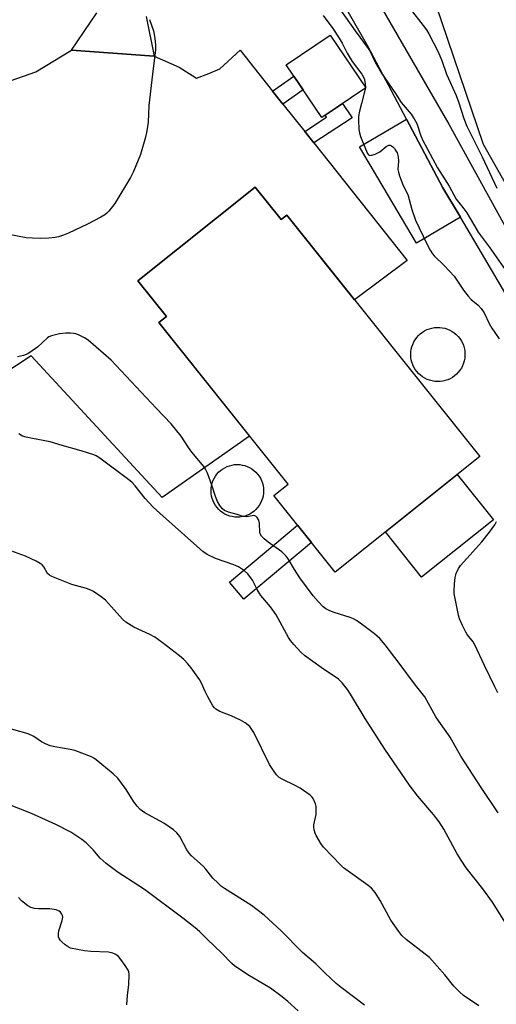
# Model space of a CAD drawing. Units: inches. Extents: x 1171770 to 1177770, y 529459 to 533460.
# Drawn here: x 1177389 to 1177540, y 529887 to 530198 of the extents above; entities that cross this region are included whole.
import ezdxf

# ---------------------------------------------------------------- set-up
doc = ezdxf.new("R2010")
doc.units = ezdxf.units.IN
doc.header["$MEASUREMENT"] = 0
for name, color, linetype in [('BLDG-Footprint', 5, 'Continuous'), ('CULTRL-Pad', 6, 'Continuous'), ('NTRL-Trees', 3, 'Continuous'), ('TRANS-Non Street Sidewalk', 7, 'Continuous'), ('TRANS-Parking Lot', 4, 'Continuous'), ('TRANS-Road', 130, 'Continuous'), ('Undefined', 1, 'Continuous')]:
    doc.layers.add(name, color=color, linetype=linetype)

msp = doc.modelspace()

# ---------------------------------------------------------------- linework, layer by layer
at = {"layer": 'BLDG-Footprint'}
for points, elevation in [([(1177498.41, 530176.83), (1177484.49, 530167.41), (1177473.23, 530184.05), (1177487.15, 530193.47)], 229.76), ([(1177463.38, 530145.34), (1177471.56, 530135.1), (1177473.35, 530136.53), (1177534.44, 530060.06), (1177488.66, 530023.49), (1177469.31, 530047.71), (1177473.8, 530051.3), (1177432.93, 530102.45), (1177435.34, 530104.38), (1177426.29, 530115.7)], 231.01), ([(1177521.87, 530083.83), (1177521.05, 530083.81), (1177521, 530083.81), (1177520.17, 530083.87), (1177519.35, 530084), (1177518.55, 530084.22), (1177517.78, 530084.51), (1177517.03, 530084.88), (1177516.33, 530085.31), (1177515.67, 530085.82), (1177515.06, 530086.38), (1177514.51, 530087), (1177514.03, 530087.67), (1177513.6, 530088.38), (1177513.25, 530089.13), (1177512.97, 530089.91), (1177512.77, 530090.71), (1177512.65, 530091.53), (1177512.61, 530092.36), (1177512.65, 530093.19), (1177512.76, 530094.01), (1177512.96, 530094.81), (1177513.23, 530095.59), (1177513.58, 530096.35), (1177514, 530097.06), (1177514.48, 530097.73), (1177515.03, 530098.36), (1177515.63, 530098.92), (1177516.29, 530099.43), (1177516.99, 530099.87), (1177517.73, 530100.24), (1177518.5, 530100.53), (1177519.3, 530100.75), (1177520.12, 530100.9), (1177520.94, 530100.96), (1177521.77, 530100.95), (1177522.59, 530100.85), (1177523.4, 530100.67), (1177524.19, 530100.42), (1177524.95, 530100.1), (1177525.68, 530099.7), (1177526.36, 530099.23), (1177527, 530098.7), (1177527.58, 530098.11), (1177528.1, 530097.47), (1177528.56, 530096.78), (1177528.95, 530096.05), (1177529.27, 530095.28), (1177529.51, 530094.49), (1177529.67, 530093.67), (1177529.76, 530092.85), (1177529.76, 530092.02), (1177529.69, 530091.2), (1177529.53, 530090.39), (1177529.3, 530089.59), (1177528.99, 530088.82), (1177528.61, 530088.08), (1177528.16, 530087.39), (1177527.65, 530086.74), (1177527.08, 530086.14), (1177526.44, 530085.61), (1177525.77, 530085.13), (1177525.05, 530084.72), (1177524.29, 530084.39), (1177523.5, 530084.12), (1177522.7, 530083.94)], 231.01), ([(1177458.55, 530040.92), (1177457.73, 530040.88), (1177456.92, 530040.92), (1177456.11, 530041.04), (1177455.32, 530041.24), (1177454.55, 530041.51), (1177453.81, 530041.86), (1177453.11, 530042.28), (1177452.45, 530042.77), (1177451.85, 530043.31), (1177451.3, 530043.92), (1177450.81, 530044.57), (1177450.39, 530045.27), (1177450.04, 530046.01), (1177449.77, 530046.78), (1177449.56, 530047.57), (1177449.44, 530048.37), (1177449.4, 530049.19), (1177449.44, 530050), (1177449.56, 530050.81), (1177449.75, 530051.6), (1177450.03, 530052.37), (1177450.37, 530053.11), (1177450.79, 530053.81), (1177451.27, 530054.47), (1177451.82, 530055.08), (1177452.42, 530055.63), (1177453.07, 530056.12), (1177453.77, 530056.54), (1177454.51, 530056.89), (1177455.28, 530057.17), (1177456.07, 530057.37), (1177456.87, 530057.5), (1177457.69, 530057.54), (1177458.5, 530057.5), (1177459.31, 530057.39), (1177460.1, 530057.19), (1177460.87, 530056.92), (1177461.61, 530056.58), (1177462.31, 530056.16), (1177462.97, 530055.68), (1177463.58, 530055.14), (1177464.13, 530054.54), (1177464.62, 530053.88), (1177465.05, 530053.19), (1177465.4, 530052.45), (1177465.68, 530051.69), (1177465.89, 530050.89), (1177466.01, 530050.09), (1177466.06, 530049.27), (1177466.06, 530049.19), (1177466.02, 530048.37), (1177465.89, 530047.57), (1177465.69, 530046.78), (1177465.42, 530046.01), (1177465.07, 530045.27), (1177464.65, 530044.57), (1177464.16, 530043.92), (1177463.61, 530043.31), (1177463.01, 530042.77), (1177462.35, 530042.28), (1177461.65, 530041.86), (1177460.91, 530041.51), (1177460.14, 530041.24), (1177459.35, 530041.04)], 229.78)]:
    msp.add_lwpolyline(points, close=True, dxfattribs=dict(at, elevation=elevation))
at = {"layer": 'CULTRL-Pad'}
for points in [[(1177528.29, 530135.81), (1177514.43, 530127.62), (1177496.42, 530158.11), (1177511.25, 530166.87), (1177522.79, 530145.12)], [(1177538.74, 530040), (1177516.04, 530021.86), (1177504.58, 530036.2), (1177527.28, 530054.34)]]:
    msp.add_lwpolyline(points, close=True, dxfattribs=at)
at = {"layer": 'NTRL-Trees'}
msp.add_polyline3d([(1177769.7, 531611.56, 0), (1177769.59, 529783.86, 0), (1177729.33, 529864.72, 0), (1177683.16, 529966.64, 0), (1177641.34, 530028.93, 0), (1177574.94, 530089.13, 0), (1177535.67, 530158.83, 0), (1177501.88, 530258.37, 0), (1177474.92, 530355.97, 0), (1177447.61, 530479.78, 0), (1177464.94, 530522.94, 0), (1177495.56, 530545.78, 0), (1177537.99, 530592.67, 0), (1177554.74, 530708.79, 0), (1177572.63, 530830.22, 0), (1177579.3, 530859.39, 0), (1177593.93, 530905.36, 0)], dxfattribs=at)
at = {"layer": 'TRANS-Non Street Sidewalk'}
for points in [[(1177472.15, 530171.63), (1177468.87, 530175.78), (1177475.61, 530180.53), (1177478.58, 530176.15)], [(1177481.91, 530159.33), (1177479.06, 530162.92), (1177485.94, 530167.45), (1177485.51, 530168.1), (1177491.03, 530171.84), (1177494.02, 530167.29)], [(1177481.22, 530032.81), (1177459.8, 530014.87), (1177455.28, 530020.27), (1177476.82, 530038.31)]]:
    msp.add_lwpolyline(points, close=True, dxfattribs=at)
at = {"layer": 'TRANS-Parking Lot'}
msp.add_lwpolyline([(1177384.08, 530178.36), (1177393.95, 530181.82), (1177405.3, 530188.73), (1177431.46, 530186.76), (1177439.35, 530183.3), (1177444.78, 530179.84), (1177448.73, 530181.33), (1177452.19, 530182.81), (1177458.6, 530188.73), (1177468.87, 530175.78), (1177472.15, 530171.63), (1177479.06, 530162.92), (1177481.91, 530159.33), (1177511.42, 530122.09), (1177494.84, 530109.64), (1177473.35, 530136.53), (1177471.56, 530135.1), (1177463.38, 530145.34), (1177426.29, 530115.71), (1177435.34, 530104.38), (1177432.93, 530102.45), (1177461.6, 530066.57), (1177433.93, 530047.07), (1177392.47, 530091.99), (1177378.15, 530082.61)], dxfattribs=at)
at = {"layer": 'TRANS-Road'}
for points in [[(1177544.8, 530107.87, 0), (1177528.29, 530135.81, 0), (1177522.79, 530145.12, 0), (1177511.25, 530166.87, 0), (1177499, 530189.95, 0), (1177477.05, 530228.37, 0)], [(1177493.51, 530219.22, 0), (1177524.62, 530165.25, 0), (1177553.89, 530112.19, 0), (1177563.47, 530097.47, 0), (1177573.22, 530082.87, 0), (1177583.14, 530068.38, 0), (1177593.23, 530054.01, 0), (1177603.49, 530039.76, 0), (1177613.92, 530025.63, 0), (1177624.51, 530011.63, 0), (1177635.27, 529997.75, 0), (1177643.05, 529988.44, 0), (1177650.67, 529978.98, 0), (1177658.11, 529969.39, 0), (1177661.79, 529964.46, 0), (1177665.37, 529959.66, 0), (1177672.45, 529949.81, 0), (1177679.35, 529939.82, 0), (1177686.06, 529929.7, 0), (1177692.59, 529919.47, 0), (1177698.93, 529909.12, 0), (1177713.06, 529872.01, 0)], [(1177428.86, 530199.36, 0), (1177431.46, 530186.76, 0), (1177405.3, 530188.73, 0), (1177413.27, 530200.48, 0)]]:
    msp.add_polyline3d(points, dxfattribs=at)
at = {"layer": 'Undefined'}
msp.add_line((1177498.27, 530177.04, 230), (1177498.24, 530176.72, 230), dxfattribs=at)
for points, elevation in [([(1177429.97, 530198.46), (1177431.25, 530194.78), (1177431.65, 530192.54), (1177431.86, 530190.27), (1177431.8, 530188.8), (1177430.94, 530181.15), (1177429.69, 530171.19), (1177429.48, 530165.88), (1177429.13, 530163.15), (1177428.66, 530161.17), (1177427.06, 530155.71), (1177424.89, 530150.27), (1177423.98, 530148.44), (1177418.94, 530140.21), (1177417.04, 530137.76), (1177416.47, 530137.15), (1177415.82, 530136.62), (1177414.54, 530135.86), (1177410.28, 530133.67), (1177404.27, 530130.81), (1177402.69, 530130.13), (1177401.14, 530129.64), (1177400.08, 530129.4), (1177398.11, 530129.2), (1177395.57, 530129.06), (1177392.95, 530129.16), (1177390.93, 530129.35), (1177384.36, 530130.62)], 232), ([(1177484.9, 530199.66), (1177487.97, 530195.58), (1177489.99, 530192.49), (1177490.88, 530190.94), (1177492.5, 530187.72), (1177494.08, 530185.08), (1177497.13, 530181.13), (1177497.65, 530180.17), (1177497.93, 530179.39), (1177498.22, 530178.01), (1177498.27, 530177.04)], 230), ([(1177449.61, 530051.02), (1177448.28, 530054.82), (1177447.8, 530055.84), (1177447.23, 530056.81), (1177443.33, 530061.49), (1177442.33, 530062.88), (1177439.95, 530066.49), (1177436.76, 530070.45), (1177432.02, 530075.4), (1177417.8, 530090.6), (1177410.56, 530096.9), (1177409.35, 530097.69), (1177407.5, 530098.62), (1177406.68, 530098.91), (1177405.93, 530099.06), (1177404.9, 530099.14), (1177403.44, 530099.13), (1177401.42, 530098.91), (1177398.9, 530098.31), (1177398.13, 530097.99), (1177397.66, 530097.67), (1177394.49, 530094.67), (1177392.86, 530093.5), (1177391.41, 530092.6), (1177390.09, 530092.08), (1177388.14, 530091.62)], 230), ([(1177459.62, 530041.11), (1177457.69, 530041.71), (1177454.91, 530042.45), (1177453.7, 530043.02), (1177453.08, 530043.53), (1177452.2, 530044.59), (1177451.49, 530045.81), (1177450.83, 530047.43), (1177449.61, 530051.02)], 230), ([(1177540.2, 529985.3), (1177539.17, 529987.19), (1177535.91, 529993.87), (1177532.91, 530000.5), (1177532.31, 530001.44), (1177530.5, 530003.73), (1177530.01, 530004.46), (1177528.96, 530006.57), (1177528.02, 530008.73), (1177527.69, 530009.87), (1177526.63, 530015.14), (1177526.37, 530016.61), (1177526.3, 530017.49), (1177526.42, 530019.82), (1177526.66, 530021.78), (1177526.98, 530023.04), (1177527.71, 530024.64), (1177528.37, 530025.6), (1177530.31, 530027.83), (1177535.13, 530033.02), (1177537.56, 530036.12), (1177539.22, 530038.49), (1177539.75, 530039.47)], 232)]:
    msp.add_lwpolyline(points, dxfattribs=dict(at, elevation=elevation))
for points in [[(1177486.62, 530206.85, 228), (1177495.05, 530194.83, 228), (1177499.17, 530189.24, 228), (1177499.74, 530188.3, 228), (1177501.31, 530184.96, 228), (1177503.31, 530181.45, 228), (1177507.82, 530174.98, 228), (1177509.61, 530172.18, 228), (1177512.73, 530168.44, 228), (1177513.7, 530167.02, 228), (1177514.49, 530165.47, 228), (1177515.76, 530161.6, 228), (1177516.3, 530160.28, 228), (1177521.11, 530151.45, 228), (1177524.78, 530145.7, 228), (1177526.98, 530141.52, 228), (1177529.11, 530138.89, 228), (1177530.35, 530137.21, 228), (1177531.13, 530136, 228), (1177532.75, 530133.09, 228), (1177533.94, 530131.14, 228), (1177537.46, 530126.42, 228), (1177542.59, 530119.06, 228)], [(1177508.27, 530207.17, 226), (1177516.52, 530196.57, 226), (1177517.55, 530195.14, 226), (1177518.31, 530193.88, 226), (1177521.2, 530188.39, 226), (1177522.4, 530185.39, 226), (1177523.92, 530181.15, 226), (1177527.02, 530174.37, 226), (1177527.75, 530172.36, 226), (1177529.37, 530167.11, 226), (1177530.37, 530164.63, 226), (1177535.21, 530154.98, 226), (1177539.86, 530145.05, 226)], [(1177498.24, 530176.72, 230), (1177498.09, 530175.91, 230), (1177496.99, 530171.88, 230), (1177496.41, 530169.36, 230), (1177496.1, 530167.68, 230), (1177496.05, 530166.59, 230), (1177496.21, 530163.65, 230), (1177496.38, 530162.55, 230), (1177496.74, 530161.43, 230), (1177498.24, 530157.53, 230), (1177498.93, 530155.97, 230), (1177499.23, 530155.59, 230), (1177499.61, 530155.41, 230), (1177500.33, 530155.47, 230), (1177501.38, 530155.8, 230), (1177502.86, 530156.53, 230), (1177504.81, 530158.19, 230), (1177505.26, 530158.46, 230), (1177505.71, 530158.63, 230), (1177506.14, 530158.61, 230), (1177506.55, 530158.43, 230), (1177506.93, 530158.14, 230), (1177507.46, 530157.57, 230), (1177507.91, 530156.89, 230), (1177508.27, 530156.17, 230), (1177508.63, 530154.91, 230), (1177508.72, 530153.57, 230), (1177508.51, 530150.95, 230), (1177508.68, 530150.09, 230), (1177509.04, 530148.96, 230), (1177510.23, 530145.88, 230), (1177511.63, 530143.05, 230), (1177512.99, 530138.24, 230), (1177514.14, 530134.86, 230), (1177517.68, 530127.38, 230), (1177518.75, 530125.44, 230), (1177519.5, 530124.28, 230), (1177520.05, 530123.62, 230), (1177523.17, 530120.56, 230), (1177526.29, 530117.22, 230), (1177526.98, 530116.27, 230), (1177529.25, 530112.75, 230), (1177530.76, 530110.81, 230), (1177531.76, 530109.83, 230), (1177533.94, 530108.01, 230), (1177534.91, 530106.97, 230), (1177535.84, 530105.55, 230), (1177537.44, 530102.21, 230), (1177538.27, 530100.74, 230), (1177540.58, 530097.31, 230)], [(1177543.59, 529910.79, 228), (1177538.46, 529919.02, 228), (1177535.38, 529923.21, 228), (1177530.18, 529929.89, 228), (1177528.51, 529932.33, 228), (1177527.27, 529934.34, 228), (1177523.05, 529942.06, 228), (1177521.57, 529944.47, 228), (1177519.83, 529946.8, 228), (1177514.88, 529952.54, 228), (1177512.44, 529955.7, 228), (1177504.44, 529967.42, 228), (1177498.17, 529977.17, 228), (1177493.57, 529984.84, 228), (1177492.6, 529986.33, 228), (1177490.91, 529988.39, 228), (1177489.74, 529989.55, 228), (1177484.24, 529993.31, 228), (1177479, 529997.07, 228), (1177477.79, 529998.14, 228), (1177475.66, 530000.53, 228), (1177474.56, 530001.88, 228), (1177473.93, 530002.83, 228), (1177470, 530009.99, 228), (1177468.18, 530012.46, 228), (1177465.14, 530016.11, 228), (1177463.97, 530018, 228), (1177462.54, 530020.92, 228), (1177461.05, 530022.96, 228), (1177460.05, 530023.93, 228), (1177458.15, 530025.14, 228), (1177456.61, 530025.78, 228), (1177450.81, 530027.83, 228), (1177448.19, 530029.09, 228), (1177446.8, 530030.02, 228), (1177434.26, 530041.17, 228), (1177431.09, 530044.09, 228), (1177428.62, 530046.8, 228), (1177425.4, 530050.82, 228), (1177424.34, 530051.98, 228), (1177423.45, 530052.7, 228), (1177414.19, 530059.53, 228), (1177413.05, 530060.25, 228), (1177412.32, 530060.61, 228), (1177408.28, 530061.91, 228), (1177402.3, 530063.55, 228), (1177398.52, 530064.69, 228), (1177392.95, 530065.74, 228), (1177390.92, 530066.22, 228), (1177389.79, 530066.57, 228), (1177388.56, 530067.22, 228)], [(1177540.29, 529947.25, 230), (1177534.87, 529955.35, 230), (1177528.42, 529965.27, 230), (1177525.05, 529971.25, 230), (1177521.48, 529976.28, 230), (1177520.55, 529977.71, 230), (1177517.07, 529983.95, 230), (1177514.12, 529987.71, 230), (1177508.95, 529994.67, 230), (1177504.53, 530000.48, 230), (1177502.77, 530002.45, 230), (1177501.16, 530003.92, 230), (1177497.32, 530006.83, 230), (1177495.41, 530008.17, 230), (1177494.44, 530008.71, 230), (1177493.4, 530009.16, 230), (1177488.33, 530010.73, 230), (1177486.99, 530011.22, 230), (1177485.78, 530011.81, 230), (1177484.89, 530012.47, 230), (1177483.29, 530014.17, 230), (1177481.77, 530015.94, 230), (1177477.51, 530021.72, 230), (1177475.78, 530024.29, 230), (1177473.83, 530027.7, 230), (1177473.16, 530028.58, 230), (1177471.79, 530029.94, 230), (1177467.46, 530032.99, 230), (1177466.17, 530034.05, 230), (1177465.42, 530034.83, 230), (1177464.99, 530035.57, 230), (1177464.82, 530036.11, 230), (1177464.77, 530038.86, 230), (1177464.5, 530039.9, 230), (1177464.04, 530040.81, 230), (1177463.54, 530041.21, 230), (1177462.92, 530041.36, 230), (1177460.73, 530041, 230), (1177459.62, 530041.11, 230)], [(1177534.09, 529886.21, 226), (1177529.27, 529889.46, 226), (1177527.98, 529890.59, 226), (1177526.18, 529892.44, 226), (1177523.41, 529895.96, 226), (1177518.51, 529901.45, 226), (1177517.18, 529902.59, 226), (1177511.16, 529907.15, 226), (1177509.8, 529908.42, 226), (1177508.78, 529909.76, 226), (1177506.31, 529913.34, 226), (1177502.95, 529919.54, 226), (1177501.31, 529922.01, 226), (1177500.22, 529923.39, 226), (1177499.08, 529924.33, 226), (1177492.76, 529928.79, 226), (1177491.36, 529929.88, 226), (1177490.3, 529930.89, 226), (1177487.88, 529933.49, 226), (1177484.98, 529936.44, 226), (1177484.17, 529937.61, 226), (1177482.71, 529940.09, 226), (1177482.34, 529940.86, 226), (1177482.03, 529941.92, 226), (1177481.91, 529942.73, 226), (1177481.94, 529943.51, 226), (1177482.63, 529946.76, 226), (1177482.71, 529948.45, 226), (1177482.64, 529949.29, 226), (1177482.46, 529950.09, 226), (1177481.68, 529951.82, 226), (1177481.37, 529952.26, 226), (1177480.75, 529952.87, 226), (1177477.59, 529955.12, 226), (1177476.07, 529955.98, 226), (1177471.91, 529957.9, 226), (1177470.98, 529958.51, 226), (1177470.15, 529959.28, 226), (1177469.13, 529960.66, 226), (1177467.89, 529962.6, 226), (1177462.92, 529972.69, 226), (1177462.34, 529973.68, 226), (1177461.64, 529974.57, 226), (1177460.19, 529975.77, 226), (1177458.71, 529976.64, 226), (1177455.79, 529978.03, 226), (1177452.18, 529979.38, 226), (1177450.96, 529980.1, 226), (1177450.55, 529980.49, 226), (1177450.03, 529981.2, 226), (1177448.38, 529984.05, 226), (1177447.57, 529985.64, 226), (1177446.43, 529988.32, 226), (1177445.72, 529989.54, 226), (1177443.13, 529993.22, 226), (1177442.08, 529994.48, 226), (1177440.76, 529995.85, 226), (1177439.46, 529996.97, 226), (1177433.95, 530001.22, 226), (1177431.6, 530002.87, 226), (1177430.08, 530003.72, 226), (1177424.95, 530006.02, 226), (1177422.43, 530007.6, 226), (1177421.35, 530008.57, 226), (1177417.95, 530012.54, 226), (1177416.02, 530014.59, 226), (1177414.64, 530015.69, 226), (1177412.18, 530017.36, 226), (1177411.4, 530017.77, 226), (1177410.03, 530018.26, 226), (1177405.39, 530019.56, 226), (1177399.04, 530022.13, 226), (1177398.27, 530022.53, 226), (1177397.65, 530023.07, 226), (1177396.47, 530025.14, 226), (1177395.97, 530025.74, 226), (1177395.3, 530026.22, 226), (1177394.07, 530026.91, 226), (1177390.71, 530028.54, 226), (1177383.78, 530031.06, 226)], [(1177497.96, 529886.42, 224), (1177490.56, 529892.02, 224), (1177489.04, 529893.26, 224), (1177485.39, 529896.67, 224), (1177482.62, 529899.44, 224), (1177478.38, 529903.02, 224), (1177471.6, 529909.88, 224), (1177466.2, 529914.91, 224), (1177462.19, 529917.97, 224), (1177453.69, 529923.29, 224), (1177452.76, 529924, 224), (1177451.68, 529924.98, 224), (1177450.03, 529926.64, 224), (1177447.8, 529929.43, 224), (1177446.9, 529930.42, 224), (1177443.25, 529933.69, 224), (1177442.48, 529934.49, 224), (1177441.73, 529935.61, 224), (1177439.54, 529939.76, 224), (1177438.59, 529940.96, 224), (1177437.49, 529941.85, 224), (1177434.45, 529943.96, 224), (1177428.43, 529947.3, 224), (1177427.03, 529948.33, 224), (1177426.04, 529949.41, 224), (1177424.96, 529950.8, 224), (1177422.56, 529954.71, 224), (1177419.97, 529958.25, 224), (1177418.49, 529959.63, 224), (1177413.07, 529964.08, 224), (1177412.36, 529964.56, 224), (1177411.57, 529964.96, 224), (1177406.29, 529966.97, 224), (1177404.86, 529967.31, 224), (1177399.95, 529968.17, 224), (1177398.56, 529968.54, 224), (1177397, 529969.15, 224), (1177395.75, 529969.75, 224), (1177393.31, 529971.41, 224), (1177391.53, 529972.32, 224), (1177383.62, 529974.53, 224)], [(1177476.99, 529884.64, 222), (1177473.74, 529887.61, 222), (1177471.91, 529889.08, 222), (1177468.21, 529891.77, 222), (1177461.02, 529895.97, 222), (1177456.88, 529898.82, 222), (1177455.99, 529899.59, 222), (1177452.81, 529902.85, 222), (1177448.22, 529907.29, 222), (1177445.72, 529909.68, 222), (1177444.4, 529910.83, 222), (1177440.45, 529913.95, 222), (1177428.4, 529922.98, 222), (1177426.27, 529924.43, 222), (1177420.02, 529928.43, 222), (1177416.28, 529931.24, 222), (1177414.31, 529932.9, 222), (1177412.09, 529935.58, 222), (1177409.94, 529937.82, 222), (1177408.52, 529938.88, 222), (1177405.07, 529941.16, 222), (1177400.34, 529943.58, 222), (1177392.63, 529947.02, 222), (1177382.06, 529951.22, 222)], [(1177422.8, 529886.53, 220), (1177422.97, 529889.52, 220), (1177423.45, 529892.82, 220), (1177423.48, 529896.06, 220), (1177423.37, 529896.92, 220), (1177423.2, 529897.45, 220), (1177422.29, 529898.94, 220), (1177420.9, 529900.86, 220), (1177420.14, 529901.75, 220), (1177419.27, 529902.4, 220), (1177418.29, 529902.85, 220), (1177416.93, 529903.14, 220), (1177411.39, 529903.35, 220), (1177409.34, 529903.59, 220), (1177404.95, 529904.48, 220), (1177404.17, 529904.82, 220), (1177403.25, 529905.47, 220), (1177402.19, 529906.41, 220), (1177401.63, 529907.02, 220), (1177401.35, 529907.47, 220), (1177401.19, 529907.98, 220), (1177401.12, 529909.09, 220), (1177401.23, 529909.93, 220), (1177402.31, 529913.21, 220), (1177402.47, 529914.25, 220), (1177402.38, 529914.73, 220), (1177402.18, 529915.2, 220), (1177401.73, 529915.84, 220), (1177401.34, 529916.17, 220), (1177400.36, 529916.57, 220), (1177398.44, 529916.9, 220), (1177394.77, 529916.91, 220), (1177393.51, 529917.02, 220), (1177392.43, 529917.31, 220), (1177391.46, 529917.85, 220), (1177389.48, 529919.45, 220), (1177388.53, 529920.5, 220)]]:
    msp.add_polyline3d(points, dxfattribs=at)

doc.saveas('drawing.dxf')
